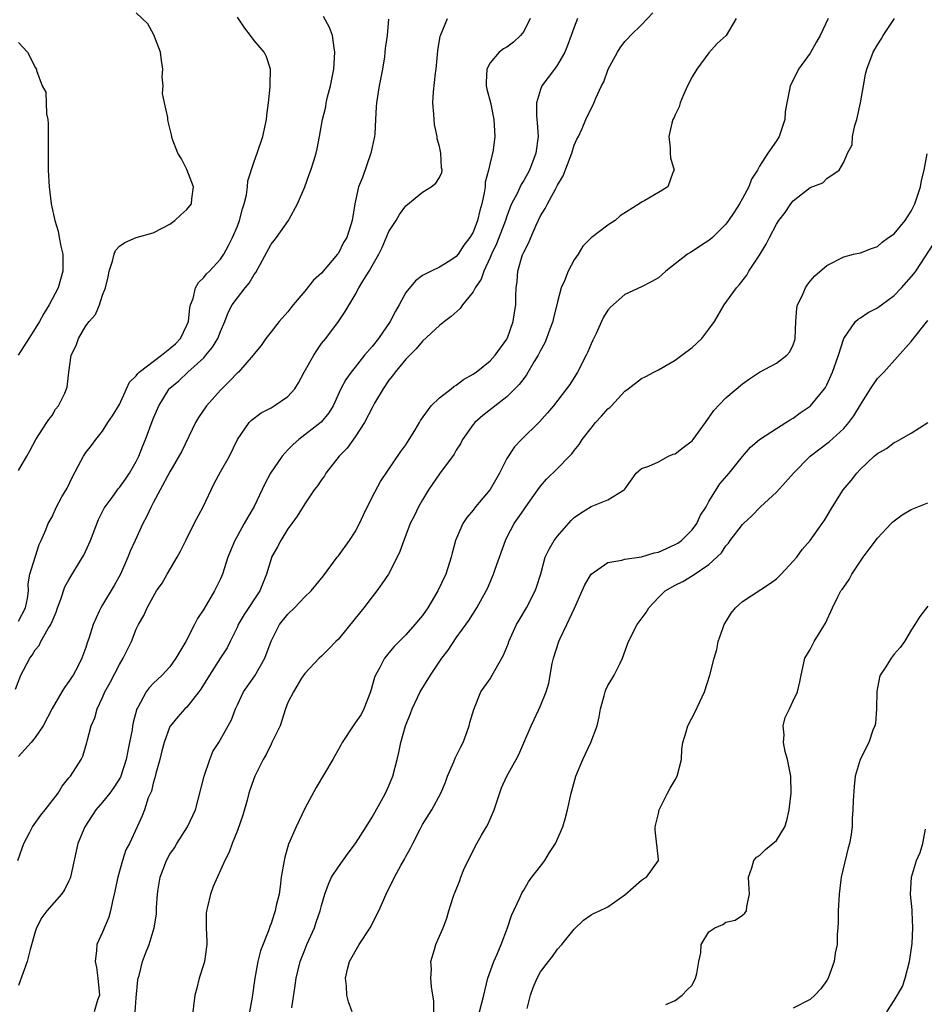
# Model space of a CAD drawing. Units: inches. Extents: x 2559000 to 2562000, y 1533000 to 1536000.
# Drawn here: x 2559893 to 2560001, y 1533232 to 1533349 of the extents above; entities that cross this region are included whole.
import ezdxf

# ---------------------------------------------------------------- set-up
doc = ezdxf.new("R2010")
doc.units = ezdxf.units.IN
doc.header["$MEASUREMENT"] = 0
doc.layers.add('LD25591533_2ft', color=53, linetype='Continuous')

msp = doc.modelspace()

# ---------------------------------------------------------------- linework, layer by layer
at = {"layer": 'LD25591533_2ft'}
for points, elevation in [([(2559892.66, 1533269.34), (2559893.3, 1533271), (2559893.6, 1533271.6), (2559894.35, 1533273), (2559894.63, 1533273.37), (2559895, 1533273.99), (2559895.46, 1533274.54), (2559895.67, 1533275), (2559896.55, 1533276.55), (2559896.85, 1533277), (2559896.9, 1533277.1), (2559897, 1533277.39), (2559897.5, 1533278.5), (2559897.65, 1533279), (2559898.03, 1533280.03), (2559898.52, 1533281.48), (2559899, 1533282.34), (2559900.63, 1533285), (2559900.76, 1533285.24), (2559901.55, 1533287), (2559902.51, 1533289.49), (2559903.18, 1533290.82), (2559903.29, 1533291), (2559904.12, 1533292.12), (2559904.75, 1533293), (2559904.86, 1533293.14), (2559905, 1533293.28), (2559905.73, 1533294.27), (2559906.21, 1533295), (2559907, 1533296.37), (2559907.31, 1533297), (2559907.76, 1533298.24), (2559908.09, 1533299), (2559909, 1533301.44), (2559909.68, 1533303), (2559910.91, 1533305), (2559911, 1533305.1), (2559912.04, 1533305.96), (2559913.13, 1533307), (2559915, 1533308.71), (2559915.25, 1533309), (2559916.04, 1533309.96), (2559916.67, 1533311), (2559917, 1533311.83), (2559917.52, 1533313), (2559917.92, 1533314.08), (2559918.4, 1533315), (2559919, 1533315.82), (2559919.92, 1533317), (2559920.42, 1533317.58), (2559921, 1533318.6), (2559921.18, 1533318.82), (2559923, 1533322.22), (2559923.37, 1533322.63), (2559923.66, 1533323), (2559925.09, 1533325), (2559925.17, 1533325.17), (2559926.16, 1533327), (2559927, 1533329), (2559927.53, 1533330.47), (2559927.73, 1533331), (2559928.09, 1533332.09), (2559928.37, 1533333), (2559928.49, 1533333.51), (2559928.76, 1533335), (2559929.09, 1533337), (2559929.49, 1533338.51), (2559929.54, 1533339), (2559929.69, 1533339.69), (2559930.04, 1533341), (2559930.44, 1533343), (2559930.57, 1533345), (2559930.48, 1533345.52), (2559930.28, 1533347), (2559929.94, 1533347.94), (2559929.23, 1533349.23)], 8184), ([(2559892.92, 1533249), (2559893.66, 1533251), (2559894.35, 1533252.35), (2559894.66, 1533253), (2559895.65, 1533254.35), (2559896.17, 1533255), (2559897.73, 1533257), (2559898.19, 1533257.81), (2559899, 1533258.79), (2559899.09, 1533258.91), (2559899.18, 1533259), (2559900.45, 1533261), (2559900.64, 1533261.36), (2559901.14, 1533263), (2559901.17, 1533263.17), (2559901.65, 1533265), (2559902.07, 1533265.93), (2559902.35, 1533267), (2559903, 1533268.33), (2559903.28, 1533269), (2559903.89, 1533270.11), (2559905, 1533272.26), (2559905.46, 1533273), (2559905.94, 1533274.06), (2559906.43, 1533275), (2559907, 1533276.47), (2559907.26, 1533277), (2559907.9, 1533278.1), (2559908.28, 1533279), (2559909, 1533280.32), (2559909.41, 1533281), (2559910.06, 1533281.94), (2559910.66, 1533283), (2559911.84, 1533285), (2559912.26, 1533285.74), (2559912.87, 1533287), (2559913.89, 1533289), (2559914.95, 1533291), (2559916.25, 1533293.75), (2559917, 1533295.17), (2559918.06, 1533297), (2559919.02, 1533298.98), (2559920.39, 1533301), (2559920.69, 1533301.31), (2559921.82, 1533302.18), (2559923, 1533302.77), (2559923.37, 1533303), (2559925, 1533304.11), (2559925.81, 1533305), (2559926.27, 1533305.73), (2559926.94, 1533307), (2559928.07, 1533309), (2559928.42, 1533309.58), (2559929, 1533310.39), (2559929.5, 1533311), (2559930.99, 1533313.01), (2559931.81, 1533314.19), (2559932.26, 1533315), (2559933, 1533316.19), (2559933.42, 1533317), (2559934.01, 1533318.01), (2559934.65, 1533319), (2559935, 1533319.61), (2559935.78, 1533321), (2559936.2, 1533321.8), (2559937, 1533323.69), (2559937.85, 1533325), (2559938.26, 1533325.74), (2559939, 1533326.76), (2559941, 1533328.38), (2559942.03, 1533329), (2559942.57, 1533329.43), (2559943, 1533330.11), (2559943.28, 1533330.72), (2559943.31, 1533331), (2559943.25, 1533331.25), (2559943.17, 1533333), (2559943, 1533333.79), (2559942.72, 1533334.72), (2559942.71, 1533335), (2559942.41, 1533336.41), (2559942.36, 1533337), (2559942.34, 1533337.66), (2559942.23, 1533339), (2559942.3, 1533340.3), (2559942.53, 1533342.53), (2559942.59, 1533343), (2559942.75, 1533344.75), (2559942.8, 1533345.2), (2559943.09, 1533346.91), (2559943.11, 1533347), (2559943.94, 1533349)], 8180), ([(2559893, 1533295.31), (2559894.02, 1533297), (2559894.34, 1533297.66), (2559895.06, 1533299), (2559896.37, 1533301), (2559896.61, 1533301.39), (2559897, 1533301.85), (2559897.42, 1533302.58), (2559897.77, 1533303), (2559898.51, 1533304.51), (2559898.72, 1533305), (2559898.78, 1533305.22), (2559899, 1533307), (2559899.28, 1533309), (2559899.84, 1533310.16), (2559900.12, 1533311), (2559901, 1533312.5), (2559901.4, 1533313), (2559902.15, 1533313.85), (2559902.63, 1533315), (2559903, 1533316.16), (2559903.33, 1533317), (2559903.66, 1533318.34), (2559903.77, 1533319), (2559904.19, 1533320.19), (2559904.38, 1533321), (2559904.54, 1533321.46), (2559905, 1533321.95), (2559905.62, 1533322.38), (2559907, 1533322.99), (2559909, 1533323.53), (2559910.14, 1533324.14), (2559911, 1533324.56), (2559911.56, 1533325), (2559912.3, 1533325.7), (2559913, 1533326.31), (2559913.55, 1533327), (2559913.59, 1533327.59), (2559913.8, 1533329), (2559913, 1533331.09), (2559912.35, 1533332.35), (2559911.92, 1533333), (2559911.26, 1533334.74), (2559911.17, 1533335.17), (2559910.78, 1533336.78), (2559910.75, 1533337), (2559910.74, 1533337.26), (2559910.34, 1533339), (2559910.11, 1533340.11), (2559910.2, 1533341), (2559910.08, 1533342.08), (2559910.17, 1533343), (2559910.01, 1533344.01), (2559909.88, 1533345), (2559909.07, 1533347.06), (2559908.38, 1533348.38), (2559907, 1533349.7)], 8188), ([(2559893, 1533277.4), (2559893.84, 1533279), (2559894.09, 1533280.09), (2559894.2, 1533281), (2559894.15, 1533281.86), (2559894.36, 1533283), (2559895.46, 1533286.54), (2559895.72, 1533287), (2559896.26, 1533288.26), (2559896.52, 1533289), (2559897, 1533289.82), (2559897.53, 1533291), (2559898.17, 1533292.17), (2559898.78, 1533293.22), (2559899.42, 1533294.58), (2559900.43, 1533296.43), (2559900.72, 1533297), (2559901, 1533297.47), (2559901.7, 1533298.3), (2559902.21, 1533299), (2559903, 1533300), (2559903.63, 1533301), (2559904.19, 1533301.81), (2559905, 1533303.17), (2559905.84, 1533305), (2559906.2, 1533305.8), (2559907, 1533306.56), (2559907.17, 1533306.83), (2559907.35, 1533307), (2559910.01, 1533309), (2559911, 1533309.79), (2559911.64, 1533310.36), (2559912.23, 1533311), (2559913, 1533312.58), (2559913.19, 1533313), (2559913.35, 1533314.65), (2559913.44, 1533315), (2559913.74, 1533315.74), (2559914.04, 1533317), (2559914.37, 1533317.63), (2559915, 1533318.23), (2559915.34, 1533318.66), (2559915.71, 1533319), (2559917, 1533320.42), (2559917.4, 1533321), (2559917.95, 1533322.05), (2559918.42, 1533323), (2559919, 1533324.35), (2559919.24, 1533325), (2559919.6, 1533326.4), (2559919.8, 1533327), (2559920.08, 1533328.08), (2559920.21, 1533329), (2559920.26, 1533329.74), (2559921, 1533332.04), (2559921.37, 1533333), (2559922.02, 1533335), (2559922.45, 1533337), (2559922.48, 1533337.52), (2559922.7, 1533339), (2559922.91, 1533340.91), (2559922.89, 1533341.11), (2559922.92, 1533343), (2559922.47, 1533344.47), (2559922.2, 1533345), (2559921, 1533346.41), (2559920.57, 1533347), (2559919.87, 1533347.87), (2559919, 1533349.18)], 8186), ([(2559953.77, 1533349), (2559953, 1533347.47), (2559952.64, 1533347), (2559951.8, 1533346.2), (2559951, 1533345.61), (2559950.6, 1533345.4), (2559950.08, 1533345), (2559949, 1533343.73), (2559948.63, 1533343), (2559948.56, 1533341.44), (2559948.56, 1533341), (2559948.61, 1533340.61), (2559949.05, 1533339.05), (2559949.46, 1533337), (2559949.57, 1533335), (2559949.37, 1533333.37), (2559949.3, 1533333), (2559949, 1533331.85), (2559948.83, 1533331), (2559948.44, 1533329.56), (2559948.41, 1533329), (2559948.31, 1533328.31), (2559948.03, 1533327), (2559947.8, 1533326.2), (2559947.53, 1533325), (2559947, 1533323.63), (2559946.62, 1533323), (2559945.91, 1533322.09), (2559945.21, 1533321), (2559945, 1533320.73), (2559944.22, 1533320.22), (2559943, 1533319.48), (2559942.03, 1533319), (2559941, 1533318.47), (2559940.17, 1533317.83), (2559939, 1533316.44), (2559938.21, 1533315), (2559937.77, 1533314.23), (2559937.16, 1533313), (2559935.77, 1533311), (2559935, 1533310.05), (2559934.1, 1533309), (2559933, 1533307.6), (2559932.51, 1533307), (2559931.89, 1533306.11), (2559931.29, 1533305), (2559930.37, 1533303), (2559929.85, 1533302.15), (2559928.94, 1533301.06), (2559926.28, 1533299), (2559925.61, 1533298.39), (2559925, 1533297.75), (2559924.62, 1533297.38), (2559924.32, 1533297), (2559922.94, 1533295), (2559922.28, 1533293.72), (2559921, 1533291.05), (2559920.23, 1533289.77), (2559919.82, 1533289), (2559919, 1533287.56), (2559918.69, 1533287), (2559917.87, 1533285), (2559917.25, 1533283), (2559917, 1533282.44), (2559916.28, 1533281), (2559915, 1533278.86), (2559914.27, 1533277.73), (2559913.92, 1533277), (2559912.87, 1533275), (2559912.18, 1533273.82), (2559911.71, 1533273), (2559911, 1533271.97), (2559910.09, 1533271), (2559909, 1533270), (2559908.51, 1533269.49), (2559908.16, 1533269), (2559907.17, 1533267.17), (2559907.06, 1533267), (2559906.62, 1533265.38), (2559906.55, 1533265), (2559906.49, 1533264.49), (2559906.2, 1533263), (2559905.98, 1533262.02), (2559905.81, 1533261), (2559905.11, 1533258.89), (2559904.33, 1533257.67), (2559903.85, 1533257), (2559903, 1533255.9), (2559902.18, 1533255), (2559900.88, 1533253), (2559900.05, 1533251), (2559899.17, 1533247), (2559899.13, 1533246.87), (2559899, 1533246.57), (2559898.49, 1533245.51), (2559898.11, 1533245), (2559896.39, 1533243), (2559895.79, 1533242.21), (2559895.16, 1533241), (2559895, 1533240.52), (2559894.39, 1533238.39), (2559894.04, 1533237), (2559893, 1533234.13)], 8178), ([(2559936.95, 1533348.95), (2559936.77, 1533347), (2559936.55, 1533345.45), (2559936.53, 1533345), (2559936.46, 1533344.46), (2559936.22, 1533343), (2559935.85, 1533341), (2559935.54, 1533339), (2559935.49, 1533338.51), (2559935.42, 1533337), (2559935.32, 1533335.32), (2559935.28, 1533335), (2559934.85, 1533333), (2559933.86, 1533330.14), (2559933.4, 1533329), (2559932.95, 1533327), (2559932.62, 1533325), (2559932.49, 1533324.49), (2559931.98, 1533323), (2559931.6, 1533322.4), (2559931, 1533321.14), (2559930.91, 1533321), (2559929, 1533318.75), (2559928.06, 1533317.94), (2559927, 1533316.6), (2559925.63, 1533315), (2559925.35, 1533314.65), (2559925, 1533314.17), (2559923.97, 1533313), (2559923, 1533311.8), (2559922.39, 1533311), (2559921.82, 1533310.18), (2559921, 1533309.19), (2559920.88, 1533309), (2559919.12, 1533307), (2559919, 1533306.9), (2559918.08, 1533305.92), (2559917, 1533304.86), (2559915.35, 1533303), (2559914.4, 1533301.6), (2559914.04, 1533301), (2559912.39, 1533297.61), (2559911, 1533295.17), (2559909.84, 1533293), (2559909, 1533291.49), (2559908.75, 1533291), (2559908.21, 1533289.79), (2559907.78, 1533289), (2559906.85, 1533287), (2559906.27, 1533285.73), (2559905.99, 1533285), (2559905.12, 1533283), (2559904.36, 1533281.64), (2559903, 1533279.35), (2559902.78, 1533279), (2559902.61, 1533278.61), (2559901.86, 1533277), (2559901.36, 1533275.36), (2559901.17, 1533274.83), (2559901, 1533274.27), (2559900.52, 1533273), (2559900.04, 1533272.04), (2559899.49, 1533271), (2559899.29, 1533270.71), (2559899, 1533270.24), (2559898.47, 1533269.53), (2559898.17, 1533269), (2559897, 1533267.03), (2559895.96, 1533265), (2559895, 1533263.58), (2559894.52, 1533263), (2559893, 1533261.35)], 8182), ([(2559959.4, 1533349), (2559959, 1533348), (2559958.65, 1533347), (2559958.21, 1533345.79), (2559957.88, 1533345), (2559957, 1533343.52), (2559956.64, 1533343), (2559955.16, 1533341), (2559955, 1533340.58), (2559954.53, 1533339), (2559954.52, 1533337.48), (2559954.61, 1533336.61), (2559954.7, 1533335), (2559954.43, 1533333), (2559953.67, 1533331), (2559953, 1533329.78), (2559952.7, 1533329.3), (2559952.21, 1533328.21), (2559951.57, 1533327), (2559951.4, 1533326.6), (2559951, 1533325.54), (2559950.82, 1533325), (2559949.76, 1533322.24), (2559949.16, 1533321), (2559949, 1533320.62), (2559948.25, 1533319), (2559947.94, 1533318.06), (2559947.24, 1533317), (2559947, 1533316.55), (2559945.74, 1533315), (2559945.46, 1533314.54), (2559944.4, 1533313.6), (2559943.59, 1533313), (2559943, 1533312.54), (2559941, 1533310.69), (2559940.24, 1533309.76), (2559939.46, 1533309), (2559939, 1533308.53), (2559937.73, 1533307), (2559937.43, 1533306.57), (2559937, 1533306.04), (2559936.31, 1533305), (2559935.3, 1533303.3), (2559935, 1533302.77), (2559934.08, 1533301), (2559933, 1533299.3), (2559932.04, 1533297.96), (2559931.1, 1533297), (2559929.51, 1533295), (2559929.33, 1533294.67), (2559929, 1533294.21), (2559928.52, 1533293.48), (2559928.13, 1533293), (2559927, 1533291.37), (2559926.1, 1533289.9), (2559925.47, 1533289), (2559925, 1533288.37), (2559924.15, 1533287), (2559923.77, 1533286.23), (2559923.07, 1533285), (2559923, 1533284.81), (2559922.45, 1533283), (2559921.68, 1533281), (2559919.81, 1533278.19), (2559919.1, 1533277), (2559919, 1533276.76), (2559918.16, 1533275), (2559917.77, 1533274.23), (2559917, 1533273.07), (2559915.7, 1533271), (2559914.67, 1533269.33), (2559914.44, 1533269), (2559913, 1533267.21), (2559912.78, 1533267), (2559911.94, 1533266.06), (2559911.05, 1533265), (2559911, 1533264.9), (2559910.29, 1533263), (2559910.02, 1533262.02), (2559909.79, 1533261), (2559909.31, 1533259.31), (2559909.2, 1533258.8), (2559909, 1533258.18), (2559908.79, 1533257.21), (2559908.41, 1533256.41), (2559907.98, 1533255), (2559907.7, 1533254.3), (2559907.12, 1533253), (2559906.18, 1533251), (2559905.77, 1533250.23), (2559905.38, 1533249), (2559904.79, 1533247), (2559904.36, 1533245), (2559904.16, 1533244.16), (2559903.94, 1533243), (2559903.74, 1533242.26), (2559903, 1533240.45), (2559902.3, 1533239), (2559902.28, 1533238.28), (2559902.1, 1533237), (2559902.26, 1533236.26), (2559902.43, 1533235), (2559902.6, 1533233.4), (2559902.62, 1533233), (2559902.4, 1533232.4), (2559902, 1533231)], 8176), ([(2559906.87, 1533231), (2559907, 1533232.67), (2559907.2, 1533234.8), (2559907.23, 1533235), (2559907.34, 1533235.34), (2559907.74, 1533237), (2559908.08, 1533237.92), (2559908.51, 1533239), (2559909.14, 1533241), (2559909.4, 1533242.6), (2559909.41, 1533243.41), (2559909.52, 1533245), (2559909.59, 1533245.59), (2559909.82, 1533247), (2559910.57, 1533249), (2559911, 1533249.73), (2559911.52, 1533250.48), (2559911.81, 1533251), (2559913.09, 1533253), (2559914.02, 1533255), (2559915.05, 1533259), (2559915.74, 1533261), (2559916.08, 1533261.92), (2559916.79, 1533263), (2559918.31, 1533265.69), (2559918.76, 1533267), (2559919, 1533267.47), (2559919.71, 1533269), (2559921.09, 1533270.91), (2559922.27, 1533273), (2559923, 1533275.04), (2559924.02, 1533277), (2559925, 1533278.25), (2559925.79, 1533279), (2559927, 1533280.31), (2559927.75, 1533281), (2559929.21, 1533282.79), (2559930.84, 1533285), (2559931, 1533285.19), (2559932.32, 1533287), (2559933, 1533288.02), (2559933.52, 1533289), (2559933.97, 1533290.03), (2559935, 1533292.15), (2559935.98, 1533294.02), (2559938.42, 1533297.58), (2559939, 1533298.37), (2559939.41, 1533299), (2559940.07, 1533300.07), (2559940.61, 1533301), (2559940.74, 1533301.26), (2559942, 1533303), (2559943, 1533303.96), (2559944.4, 1533305), (2559944.72, 1533305.28), (2559945, 1533305.44), (2559945.86, 1533306.14), (2559947, 1533306.74), (2559947.14, 1533306.86), (2559947.36, 1533307), (2559949, 1533308.35), (2559949.6, 1533309), (2559951, 1533310.93), (2559951.07, 1533311.07), (2559951.74, 1533313), (2559951.9, 1533314.1), (2559952.06, 1533315), (2559952.05, 1533316.05), (2559952.11, 1533317), (2559952.24, 1533317.76), (2559952.3, 1533319), (2559952.83, 1533320.83), (2559952.89, 1533321), (2559953, 1533321.27), (2559953.6, 1533322.4), (2559953.83, 1533323), (2559954.48, 1533324.47), (2559955, 1533325.55), (2559955.56, 1533326.44), (2559955.81, 1533327), (2559956.76, 1533328.75), (2559956.94, 1533329.06), (2559957, 1533329.21), (2559957.68, 1533330.32), (2559958.73, 1533333), (2559959, 1533333.96), (2559959.32, 1533334.68), (2559959.49, 1533335), (2559959.93, 1533335.93), (2559960.38, 1533337), (2559961, 1533338.31), (2559961.25, 1533338.75), (2559961.55, 1533339.55), (2559962.23, 1533341), (2559962.5, 1533341.5), (2559963.04, 1533343), (2559964.13, 1533345), (2559964.47, 1533345.53), (2559965, 1533346.28), (2559965.36, 1533346.64), (2559965.68, 1533347), (2559967, 1533348.27), (2559968.32, 1533349.68)], 8174), ([(2559978.23, 1533349), (2559977.03, 1533347), (2559975.96, 1533346.04), (2559975, 1533344.95), (2559973.55, 1533343), (2559973, 1533342.09), (2559972.45, 1533341), (2559971.96, 1533339.96), (2559971.58, 1533339), (2559971.48, 1533338.52), (2559971, 1533337.58), (2559970.83, 1533337.17), (2559970.72, 1533337), (2559970.59, 1533336.59), (2559970.24, 1533335), (2559970.38, 1533333.62), (2559970.38, 1533333), (2559970.44, 1533332.44), (2559970.85, 1533331), (2559970.72, 1533330.72), (2559970.13, 1533329), (2559969, 1533328.32), (2559967.39, 1533327.39), (2559967, 1533327.2), (2559966.73, 1533327), (2559964.45, 1533325.55), (2559963.87, 1533325), (2559963, 1533324.47), (2559961.03, 1533322.97), (2559960.04, 1533321.96), (2559959.45, 1533321), (2559959, 1533320.33), (2559958.29, 1533319), (2559957.84, 1533317.84), (2559957.44, 1533317), (2559957, 1533315.37), (2559956.92, 1533315), (2559956.54, 1533313.46), (2559956.45, 1533313), (2559956.11, 1533312.11), (2559955.72, 1533311), (2559955.51, 1533310.49), (2559955, 1533309.58), (2559954.71, 1533309), (2559954.25, 1533308.25), (2559953.34, 1533306.66), (2559953, 1533306.26), (2559952.47, 1533305.53), (2559951, 1533304.07), (2559948.16, 1533301.84), (2559947.18, 1533301), (2559947, 1533300.76), (2559945.75, 1533299), (2559945.5, 1533298.5), (2559945, 1533297.73), (2559944.73, 1533297.27), (2559943, 1533294.92), (2559941.71, 1533293), (2559941, 1533291.84), (2559940.51, 1533291), (2559940.03, 1533289.97), (2559939.53, 1533289), (2559938.75, 1533287), (2559938.3, 1533285.7), (2559937.99, 1533285), (2559936.96, 1533283), (2559936.16, 1533281.84), (2559935.56, 1533281), (2559935, 1533280.32), (2559934.01, 1533279), (2559933, 1533277.73), (2559931, 1533275.28), (2559930.69, 1533275), (2559929.87, 1533274.13), (2559929, 1533273.24), (2559928.72, 1533273), (2559927, 1533271.19), (2559926.63, 1533270.63), (2559925.67, 1533269), (2559925, 1533267.75), (2559924.71, 1533267), (2559924.07, 1533265), (2559923.11, 1533263), (2559923, 1533262.81), (2559922.42, 1533261.58), (2559922.07, 1533261), (2559921.08, 1533259), (2559920.53, 1533257.47), (2559920.37, 1533257), (2559920.15, 1533256.15), (2559919.64, 1533254.36), (2559919, 1533252.55), (2559918.39, 1533251), (2559918.04, 1533249.96), (2559917.51, 1533249), (2559916.12, 1533245.88), (2559915.81, 1533245), (2559915.47, 1533243.47), (2559915.33, 1533243), (2559915.3, 1533242.7), (2559915.31, 1533241), (2559915.37, 1533239.37), (2559915.36, 1533239), (2559915.08, 1533237), (2559915, 1533236.71), (2559914.46, 1533235), (2559914.2, 1533233.8), (2559913.95, 1533233), (2559913.64, 1533230.36)], 8172), ([(2559989.16, 1533349), (2559988.21, 1533347), (2559987.78, 1533346.22), (2559987, 1533344.89), (2559985.65, 1533343), (2559985, 1533341.67), (2559984.63, 1533341), (2559984.58, 1533340.58), (2559984.24, 1533339), (2559984.06, 1533337.94), (2559984, 1533337), (2559983.34, 1533335), (2559983, 1533334.47), (2559981.99, 1533333), (2559981, 1533331.47), (2559980.75, 1533331), (2559980.06, 1533329.94), (2559979.73, 1533329), (2559979, 1533327.64), (2559978.63, 1533327), (2559977.98, 1533326.02), (2559977.32, 1533325), (2559977, 1533324.57), (2559975.43, 1533323), (2559975, 1533322.63), (2559974.01, 1533321.99), (2559973, 1533321.32), (2559972.79, 1533321.21), (2559972.45, 1533321), (2559971, 1533319.86), (2559969.86, 1533319), (2559969, 1533318.22), (2559968.23, 1533317.77), (2559967, 1533317.13), (2559965, 1533316.24), (2559963.29, 1533314.71), (2559963, 1533314.37), (2559962.49, 1533313.51), (2559962.23, 1533313), (2559961.59, 1533311.59), (2559961.2, 1533310.8), (2559961, 1533310.36), (2559960.6, 1533309.4), (2559960.41, 1533309), (2559959.38, 1533307), (2559958.46, 1533305.54), (2559958.1, 1533305), (2559956.52, 1533303), (2559955.83, 1533302.17), (2559954.89, 1533301.11), (2559952.75, 1533299), (2559951.89, 1533298.11), (2559951, 1533296.72), (2559950.12, 1533295), (2559949, 1533293.06), (2559947.28, 1533291), (2559947, 1533290.6), (2559946.26, 1533289.74), (2559945.77, 1533289), (2559944.9, 1533287), (2559944.49, 1533285.51), (2559944.37, 1533285), (2559943.74, 1533283), (2559942.82, 1533281), (2559941.62, 1533279), (2559941, 1533278.1), (2559940.08, 1533277), (2559939, 1533275.8), (2559937.62, 1533274.39), (2559937, 1533273.65), (2559936.69, 1533273.31), (2559936.47, 1533273), (2559935.93, 1533271.93), (2559935.39, 1533271), (2559935.27, 1533270.73), (2559934.82, 1533269), (2559934.03, 1533267), (2559933.69, 1533266.32), (2559933, 1533265.33), (2559932.74, 1533265), (2559931.43, 1533263), (2559931.3, 1533262.7), (2559930.59, 1533261.41), (2559930.32, 1533261), (2559928.35, 1533257.65), (2559927, 1533255.17), (2559925.98, 1533253), (2559925.09, 1533250.91), (2559924.63, 1533249.37), (2559924.55, 1533249), (2559924.22, 1533247), (2559924.1, 1533245.9), (2559923.96, 1533245), (2559923.62, 1533243.62), (2559923.5, 1533243), (2559923.37, 1533242.63), (2559923, 1533241.48), (2559922.86, 1533241.14), (2559922.74, 1533240.74), (2559921.75, 1533238.25), (2559921.43, 1533237), (2559921.06, 1533235), (2559920.74, 1533232.74), (2559920.46, 1533231)], 8170), ([(2559925.47, 1533231.47), (2559925.88, 1533234.12), (2559925.98, 1533235), (2559926.45, 1533237), (2559927, 1533238.38), (2559927.26, 1533239), (2559928.15, 1533241), (2559928.35, 1533241.65), (2559928.85, 1533243), (2559929, 1533243.65), (2559929.4, 1533245), (2559929.81, 1533246.19), (2559930.19, 1533247), (2559931, 1533248.24), (2559932.15, 1533249.85), (2559933.02, 1533251), (2559934.29, 1533253), (2559935, 1533254.15), (2559936.13, 1533256.13), (2559936.61, 1533257), (2559937, 1533257.85), (2559937.47, 1533259), (2559937.99, 1533261), (2559938.18, 1533261.82), (2559938.41, 1533263), (2559938.98, 1533265), (2559939.56, 1533266.44), (2559939.77, 1533267), (2559940.72, 1533269), (2559941.92, 1533271), (2559943.29, 1533273), (2559944.02, 1533273.98), (2559945, 1533275.45), (2559946.5, 1533277.5), (2559947.43, 1533279), (2559948.55, 1533281), (2559948.69, 1533281.31), (2559949.4, 1533283), (2559949.6, 1533283.6), (2559950.82, 1533287), (2559951, 1533287.37), (2559951.86, 1533289), (2559953, 1533290.65), (2559953.26, 1533291), (2559954.66, 1533293), (2559955, 1533293.45), (2559955.7, 1533294.3), (2559957, 1533295.56), (2559958.45, 1533297), (2559958.72, 1533297.28), (2559959, 1533297.67), (2559959.59, 1533298.41), (2559959.96, 1533299), (2559961, 1533300.36), (2559961.52, 1533301), (2559962.24, 1533301.76), (2559963, 1533302.62), (2559963.21, 1533302.79), (2559963.42, 1533303), (2559965, 1533304.72), (2559965.4, 1533305), (2559967, 1533306.26), (2559967.52, 1533306.48), (2559968.44, 1533307), (2559969, 1533307.26), (2559971, 1533308.41), (2559971.76, 1533309), (2559973, 1533309.92), (2559974.17, 1533311), (2559975, 1533312.09), (2559975.64, 1533313), (2559976.81, 1533315), (2559978.25, 1533317), (2559978.61, 1533317.39), (2559979.48, 1533318.52), (2559979.75, 1533319), (2559981, 1533320.9), (2559981.79, 1533322.21), (2559982.17, 1533323), (2559983, 1533324.59), (2559983.28, 1533325), (2559984.03, 1533325.97), (2559984.71, 1533327), (2559985, 1533327.36), (2559987, 1533328.94), (2559988.52, 1533329.48), (2559989, 1533329.99), (2559990.44, 1533331), (2559991, 1533331.94), (2559991.46, 1533333), (2559992.01, 1533333.99), (2559992.04, 1533335), (2559992.31, 1533336.31), (2559992.54, 1533337), (2559992.64, 1533337.36), (2559992.99, 1533339), (2559993.33, 1533341), (2559993.6, 1533342.4), (2559993.74, 1533343), (2559994.5, 1533345), (2559995, 1533345.87), (2559995.45, 1533346.55), (2559995.69, 1533347), (2559997.01, 1533349)], 8168), ([(2559893, 1533346.16), (2559894.07, 1533345), (2559894.41, 1533344.41), (2559895, 1533343.2), (2559895.14, 1533343), (2559895.16, 1533342.84), (2559895.84, 1533341), (2559896.24, 1533340.24), (2559896.32, 1533337.68), (2559896.49, 1533337), (2559896.55, 1533336.55), (2559896.54, 1533331), (2559896.64, 1533329), (2559896.89, 1533327), (2559897.33, 1533325), (2559897.74, 1533323.74), (2559897.85, 1533323), (2559898.03, 1533321.97), (2559898.26, 1533321), (2559898.29, 1533319), (2559898.01, 1533317.99), (2559897.71, 1533317), (2559896.66, 1533315), (2559896.03, 1533313.97), (2559895.49, 1533313), (2559895, 1533312.19), (2559894.25, 1533311), (2559892.98, 1533309.02)], 8190), ([(2559932.62, 1533231), (2559932.18, 1533232.18), (2559931.99, 1533233), (2559931.95, 1533234.05), (2559931.83, 1533235), (2559932.08, 1533236.08), (2559932.33, 1533237), (2559933.48, 1533239), (2559934.77, 1533241), (2559935.79, 1533243), (2559936.66, 1533245), (2559937.64, 1533247), (2559938.4, 1533248.4), (2559938.84, 1533249.16), (2559939, 1533249.47), (2559939.57, 1533250.43), (2559939.83, 1533251), (2559940.7, 1533252.7), (2559941, 1533253.25), (2559942.09, 1533255), (2559943.17, 1533257), (2559943.73, 1533258.27), (2559943.96, 1533259), (2559944.7, 1533260.7), (2559944.87, 1533261.13), (2559945, 1533261.36), (2559945.52, 1533262.48), (2559945.8, 1533263), (2559946.29, 1533264.29), (2559946.54, 1533265), (2559946.62, 1533265.38), (2559947.06, 1533266.94), (2559947.92, 1533269), (2559949, 1533270.55), (2559949.27, 1533271), (2559949.57, 1533271.57), (2559950.62, 1533273.38), (2559951.18, 1533274.82), (2559951.23, 1533275), (2559952.16, 1533277), (2559952.46, 1533277.54), (2559953.35, 1533279), (2559954.38, 1533281), (2559954.54, 1533281.46), (2559955.04, 1533283.04), (2559955.56, 1533285), (2559956.02, 1533285.98), (2559956.6, 1533287), (2559957, 1533287.52), (2559958.64, 1533289.36), (2559959, 1533289.73), (2559959.74, 1533290.26), (2559961, 1533291.02), (2559963, 1533291.82), (2559964.92, 1533293), (2559964.96, 1533293.03), (2559965, 1533293.11), (2559966.36, 1533295), (2559967, 1533295.55), (2559967.84, 1533295.84), (2559969, 1533296.36), (2559970.19, 1533297), (2559970.76, 1533297.24), (2559971, 1533297.31), (2559971.95, 1533298.05), (2559973, 1533298.84), (2559973.14, 1533299), (2559974.58, 1533301), (2559975.57, 1533302.43), (2559977, 1533303.96), (2559979, 1533305.62), (2559979.81, 1533306.19), (2559981, 1533307), (2559983, 1533308.05), (2559984.23, 1533309), (2559984.59, 1533309.41), (2559985, 1533310.25), (2559985.2, 1533310.8), (2559985.25, 1533311), (2559985.32, 1533313), (2559985.42, 1533314.58), (2559985.52, 1533315), (2559986.07, 1533316.07), (2559986.45, 1533317), (2559986.66, 1533317.34), (2559987, 1533317.79), (2559987.58, 1533318.42), (2559989, 1533319.65), (2559991, 1533320.69), (2559992.15, 1533321), (2559993, 1533321.19), (2559994.3, 1533321.7), (2559995, 1533321.94), (2559995.56, 1533322.44), (2559996.32, 1533323), (2559997, 1533323.44), (2559998.29, 1533325), (2559999, 1533326.11), (2559999.44, 1533327), (2560000.11, 1533329), (2560000.23, 1533329.77), (2560000.56, 1533331), (2560000.92, 1533332.92)], 8166), ([(2559942.33, 1533231), (2559942.32, 1533232.32), (2559942.22, 1533233), (2559942.04, 1533233.96), (2559941.97, 1533235), (2559942.06, 1533236.06), (2559941.96, 1533237), (2559942.42, 1533238.42), (2559942.55, 1533239), (2559943, 1533239.98), (2559943.45, 1533241), (2559943.88, 1533242.12), (2559944.13, 1533243), (2559944.62, 1533244.62), (2559944.76, 1533245), (2559944.84, 1533245.16), (2559945.41, 1533246.59), (2559945.54, 1533247), (2559945.91, 1533247.91), (2559946.39, 1533249), (2559947.42, 1533251), (2559947.99, 1533251.99), (2559948.6, 1533253), (2559948.73, 1533253.27), (2559949, 1533253.9), (2559949.5, 1533255), (2559950.37, 1533257.63), (2559950.98, 1533259), (2559952.11, 1533261), (2559952.42, 1533261.58), (2559953, 1533262.97), (2559953.87, 1533265), (2559954.25, 1533265.75), (2559955, 1533267.36), (2559955.65, 1533269), (2559955.97, 1533270.03), (2559956.4, 1533272.4), (2559956.53, 1533273), (2559957.16, 1533275), (2559957.28, 1533275.28), (2559958.14, 1533277), (2559959.05, 1533278.95), (2559959.95, 1533281), (2559960.26, 1533281.74), (2559961, 1533282.99), (2559963, 1533284.38), (2559964.66, 1533284.66), (2559965, 1533284.77), (2559967, 1533285.05), (2559968.48, 1533285.52), (2559969, 1533285.62), (2559971, 1533286.51), (2559971.32, 1533286.68), (2559971.72, 1533287), (2559973, 1533288.28), (2559973.54, 1533289), (2559974.01, 1533289.99), (2559974.66, 1533291), (2559975, 1533291.65), (2559976.28, 1533293.72), (2559977.39, 1533295), (2559979, 1533296.99), (2559979.92, 1533298.08), (2559981, 1533299.01), (2559983, 1533300.3), (2559984.12, 1533301), (2559984.65, 1533301.35), (2559985, 1533301.54), (2559985.84, 1533302.16), (2559987, 1533302.95), (2559987.05, 1533303), (2559988.72, 1533305), (2559988.83, 1533305.17), (2559989, 1533305.51), (2559989.67, 1533307), (2559990.37, 1533309), (2559991, 1533311), (2559992.4, 1533313), (2559992.7, 1533313.3), (2559993, 1533313.46), (2559993.92, 1533314.08), (2559995, 1533314.65), (2559995.21, 1533314.79), (2559995.48, 1533315), (2559997, 1533316.09), (2559997.88, 1533317), (2559999.33, 1533318.67), (2559999.57, 1533319), (2560001.71, 1533322.29)], 8164), ([(2559947.77, 1533231), (2559948.25, 1533233), (2559948.75, 1533235), (2559949.47, 1533237), (2559949.84, 1533237.85), (2559950.31, 1533239), (2559951.06, 1533241), (2559951.54, 1533242.46), (2559952.53, 1533244.53), (2559952.82, 1533245.18), (2559953, 1533245.45), (2559953.57, 1533246.43), (2559953.97, 1533247), (2559955, 1533248.3), (2559955.5, 1533249), (2559956.06, 1533249.94), (2559956.76, 1533251), (2559957.64, 1533253), (2559957.92, 1533253.92), (2559958.21, 1533255), (2559958.64, 1533257), (2559958.73, 1533257.27), (2559959.19, 1533259), (2559960.02, 1533261), (2559960.97, 1533263), (2559961.71, 1533265), (2559961.96, 1533266.04), (2559962.11, 1533267), (2559962.55, 1533268.55), (2559962.67, 1533269), (2559962.75, 1533269.25), (2559963, 1533269.78), (2559963.46, 1533270.54), (2559963.75, 1533271), (2559964.44, 1533272.44), (2559964.73, 1533273), (2559965.46, 1533275), (2559966.48, 1533277), (2559967.54, 1533278.46), (2559967.85, 1533279), (2559969, 1533280.23), (2559969.8, 1533281), (2559971, 1533281.69), (2559971.89, 1533282.11), (2559973.14, 1533282.86), (2559975, 1533284.13), (2559976.47, 1533285.53), (2559977, 1533286.37), (2559977.3, 1533286.7), (2559977.52, 1533287), (2559979, 1533288.9), (2559979.09, 1533289), (2559980.09, 1533289.91), (2559981.13, 1533291), (2559983, 1533292.75), (2559984.08, 1533293.92), (2559985.02, 1533295), (2559987.01, 1533297), (2559989, 1533298.51), (2559989.27, 1533298.73), (2559991, 1533300.32), (2559991.6, 1533301), (2559992.21, 1533301.79), (2559993, 1533303.11), (2559994.19, 1533305), (2559994.49, 1533305.51), (2559995, 1533306.25), (2559995.75, 1533307), (2559999, 1533310.65), (2560000.36, 1533312.36), (2560001, 1533313.14)], 8162), ([(2559953.42, 1533231.42), (2559953.81, 1533233), (2559954.11, 1533233.89), (2559954.59, 1533235), (2559955, 1533235.75), (2559955.93, 1533237), (2559956.42, 1533237.58), (2559957, 1533238.43), (2559957.53, 1533239), (2559959, 1533240.84), (2559960.11, 1533241.89), (2559961, 1533242.54), (2559961.3, 1533242.7), (2559962.02, 1533243), (2559963, 1533243.49), (2559965, 1533244.9), (2559967, 1533246.63), (2559967.21, 1533246.79), (2559967.58, 1533247), (2559969, 1533248.98), (2559969.01, 1533249), (2559969, 1533249.1), (2559968.61, 1533252.61), (2559968.63, 1533253), (2559969, 1533254.56), (2559969.09, 1533255), (2559970.09, 1533257), (2559970.41, 1533257.59), (2559971, 1533258.57), (2559971.23, 1533259), (2559971.72, 1533261), (2559971.79, 1533262.21), (2559971.89, 1533263), (2559972.28, 1533264.28), (2559972.47, 1533265), (2559973.37, 1533266.63), (2559974.45, 1533269), (2559975.11, 1533271), (2559975.61, 1533273), (2559975.95, 1533274.05), (2559976.11, 1533275), (2559976.68, 1533276.68), (2559976.79, 1533277), (2559976.87, 1533277.14), (2559977.65, 1533278.35), (2559978.16, 1533279), (2559979, 1533279.77), (2559982.17, 1533281.83), (2559983, 1533282.44), (2559983.58, 1533283), (2559985, 1533284.53), (2559985.42, 1533285), (2559986.08, 1533285.92), (2559987.03, 1533287), (2559988.44, 1533289), (2559988.68, 1533289.32), (2559989.65, 1533291), (2559990.94, 1533293), (2559991.89, 1533294.11), (2559992.55, 1533295), (2559993, 1533295.48), (2559994.62, 1533297), (2559994.83, 1533297.17), (2559995, 1533297.35), (2559996.06, 1533297.94), (2559997, 1533298.63), (2559997.25, 1533298.75), (2559999, 1533299.73), (2560000.99, 1533301.01)], 8160), ([(2559969.87, 1533231.87), (2559971, 1533232.37), (2559971.81, 1533233), (2559972.4, 1533233.6), (2559973, 1533234.17), (2559973.39, 1533235), (2559973.54, 1533235.54), (2559973.8, 1533237), (2559974.03, 1533238.03), (2559974.06, 1533239), (2559975, 1533240.51), (2559975.7, 1533241), (2559976.64, 1533241.36), (2559977, 1533241.64), (2559978.11, 1533241.89), (2559979, 1533242.48), (2559979.27, 1533242.73), (2559979.46, 1533243), (2559979.5, 1533243.5), (2559979.81, 1533245), (2559979.75, 1533246.25), (2559979.69, 1533247), (2559980.1, 1533248.1), (2559980.33, 1533249), (2559980.63, 1533249.37), (2559981, 1533249.58), (2559981.72, 1533250.28), (2559983, 1533251.34), (2559984, 1533253), (2559984.25, 1533253.75), (2559984.54, 1533255), (2559984.77, 1533257), (2559984.72, 1533259), (2559984.32, 1533261), (2559984.06, 1533261.94), (2559983.84, 1533263), (2559983.91, 1533263.91), (2559983.8, 1533265), (2559984.03, 1533265.97), (2559984.56, 1533267), (2559985, 1533267.96), (2559985.53, 1533269), (2559985.79, 1533270.21), (2559985.93, 1533271), (2559986.4, 1533273), (2559987, 1533274.03), (2559987.48, 1533275), (2559988.83, 1533277.17), (2559989.66, 1533279), (2559990.29, 1533280.29), (2559990.67, 1533281), (2559990.82, 1533281.18), (2559991, 1533281.46), (2559991.64, 1533282.36), (2559991.96, 1533283), (2559993.29, 1533285), (2559994.04, 1533285.96), (2559995, 1533287.26), (2559996.65, 1533289), (2559996.81, 1533289.19), (2559997, 1533289.35), (2559997.94, 1533290.06), (2559999, 1533290.67), (2560001, 1533291.47)], 8158), ([(2560001, 1533279.21), (2560000.02, 1533277.98), (2559999.44, 1533277), (2559999, 1533276.35), (2559998.21, 1533275), (2559997.7, 1533274.3), (2559997, 1533273.48), (2559996.63, 1533273), (2559995.99, 1533271.99), (2559995.32, 1533271), (2559995.23, 1533270.77), (2559994.93, 1533269.07), (2559994.88, 1533267), (2559994.76, 1533265.24), (2559994.69, 1533265), (2559994.47, 1533264.47), (2559994, 1533263), (2559992.95, 1533261), (2559992.35, 1533259), (2559992.24, 1533257.76), (2559992.11, 1533256.11), (2559992.1, 1533255), (2559992.02, 1533253.98), (2559991.99, 1533253), (2559991.85, 1533251.85), (2559991.67, 1533251), (2559991.51, 1533250.49), (2559990.69, 1533247), (2559990.67, 1533246.67), (2559990.46, 1533245), (2559990.36, 1533243), (2559990.35, 1533241.65), (2559990.32, 1533241), (2559990.23, 1533240.23), (2559990.22, 1533239), (2559989.99, 1533237.99), (2559989.86, 1533237), (2559989.14, 1533235), (2559989, 1533234.74), (2559988.27, 1533233.73), (2559987.58, 1533233), (2559987, 1533232.47), (2559985, 1533231.45)], 8156), ([(2559996.12, 1533231), (2559997, 1533232.35), (2559997.97, 1533234.03), (2559998.3, 1533235), (2559998.83, 1533237), (2559999.11, 1533239.11), (2559999.22, 1533241), (2559999.11, 1533242.89), (2559999.11, 1533243.11), (2559998.91, 1533245), (2559999.04, 1533247), (2559999.65, 1533249), (2560000.08, 1533249.92), (2560000.4, 1533251), (2560000.72, 1533252.72)], 8154)]:
    msp.add_lwpolyline(points, dxfattribs=dict(at, elevation=elevation))

doc.saveas('drawing.dxf')
